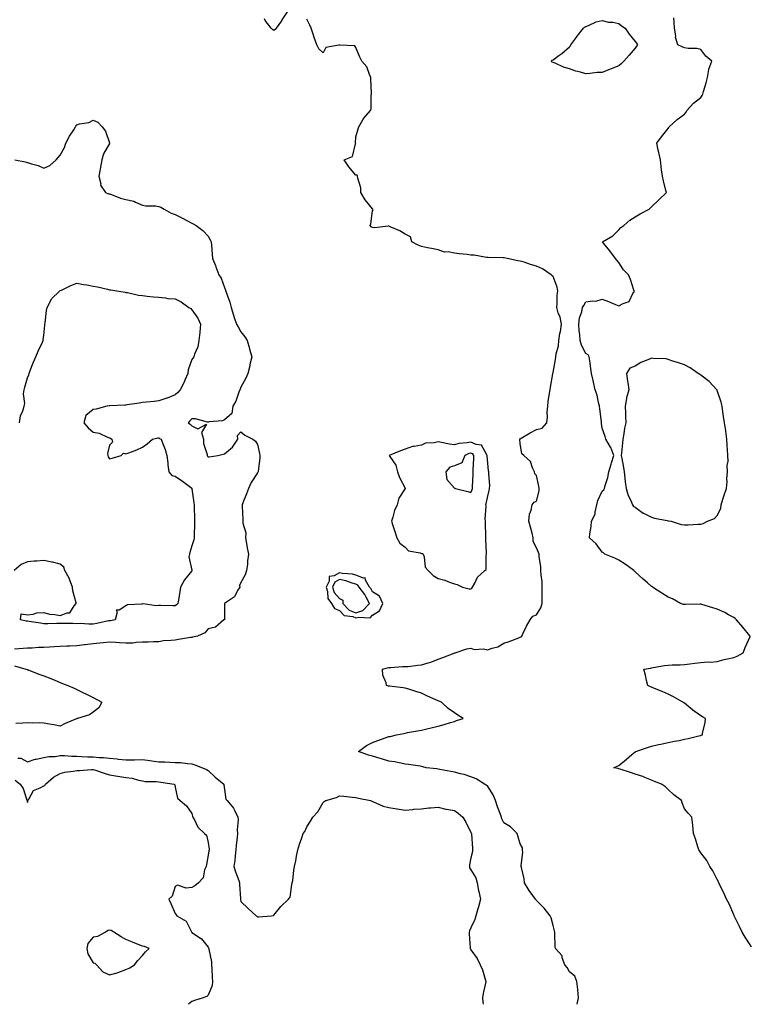
# Model space of a CAD drawing. Units: inches. Extents: x 913043 to 915683, y 7279418 to 7282058.
# Drawn here: x 914753 to 915199, y 7279418 to 7280017 of the extents above; entities that cross this region are included whole.
import ezdxf

# ---------------------------------------------------------------- set-up
doc = ezdxf.new("R2010")
doc.units = ezdxf.units.IN
doc.header["$MEASUREMENT"] = 0
doc.layers.add('Contour_91307279', color=7, linetype='Continuous', true_color=0x361b26)

msp = doc.modelspace()

# ---------------------------------------------------------------- linework, layer by layer
at = {"layer": 'Contour_91307279'}
for points in [[(914916.24, 7280021.92, 3291), (914912.97, 7280017, 3291), (914912.63, 7280016.5, 3291), (914909.51, 7280011.92, 3291), (914908.87, 7280011.1, 3291), (914908.05, 7280010.55, 3291), (914907.25, 7280011.12, 3291), (914906.34, 7280011.92, 3291), (914902.86, 7280016.73, 3291), (914902.36, 7280017.61, 3291)], [(915092.82, 7279418, 3291), (915093.62, 7279421.92, 3291), (915093.13, 7279426.84, 3291), (915093.12, 7279426.99, 3291), (915092.61, 7279431.92, 3291), (915091.23, 7279435.09, 3291), (915088.05, 7279437.81, 3291), (915086.61, 7279440.48, 3291), (915085.27, 7279441.92, 3291), (915083.68, 7279446.29, 3291), (915083.58, 7279447.45, 3291), (915079.44, 7279451.92, 3291), (915079.36, 7279453.23, 3291), (915079.17, 7279460.8, 3291), (915079.11, 7279461.92, 3291), (915078.9, 7279462.77, 3291), (915078.05, 7279465.98, 3291), (915076.8, 7279470.68, 3291), (915076.35, 7279471.92, 3291), (915072.54, 7279476.41, 3291), (915068.05, 7279481.24, 3291), (915067.71, 7279481.58, 3291), (915067.39, 7279481.92, 3291), (915065.69, 7279484.28, 3291), (915063.43, 7279487.29, 3291), (915060.75, 7279491.92, 3291), (915060.49, 7279494.36, 3291), (915058.82, 7279501.15, 3291), (915058.72, 7279501.92, 3291), (915058.69, 7279502.55, 3291), (915059.58, 7279510.4, 3291), (915059.52, 7279511.92, 3291), (915059.43, 7279513.3, 3291), (915058.05, 7279515.73, 3291), (915056.65, 7279520.52, 3291), (915056.27, 7279521.92, 3291), (915052.13, 7279526, 3291), (915048.05, 7279528.39, 3291), (915046.92, 7279530.79, 3291), (915046.62, 7279531.92, 3291), (915045.84, 7279534.13, 3291), (915044.3, 7279538.17, 3291), (915043.07, 7279541.92, 3291), (915041.61, 7279545.48, 3291), (915038.05, 7279550.94, 3291), (915037.41, 7279551.29, 3291), (915036.37, 7279551.92, 3291), (915031.25, 7279555.12, 3291), (915028.05, 7279556.5, 3291), (915023.93, 7279557.8, 3291), (915021.77, 7279558.2, 3291), (915018.05, 7279559.17, 3291), (915015.77, 7279559.64, 3291), (915009.02, 7279560.95, 3291), (915008.05, 7279561.15, 3291), (915007.35, 7279561.22, 3291), (915000.81, 7279561.92, 3291), (914998.69, 7279562.56, 3291), (914998.05, 7279562.73, 3291), (914997.11, 7279562.86, 3291), (914990.07, 7279563.94, 3291), (914988.05, 7279564.2, 3291), (914985.32, 7279564.64, 3291), (914981.57, 7279565.45, 3291), (914978.05, 7279565.95, 3291), (914973.55, 7279567.43, 3291), (914972.21, 7279567.76, 3291), (914968.05, 7279568.96, 3291), (914965.76, 7279569.63, 3291), (914959.53, 7279571.92, 3291), (914964.46, 7279575.5, 3291), (914968.05, 7279577.33, 3291), (914971.36, 7279578.61, 3291), (914976.47, 7279580.34, 3291), (914978.05, 7279580.91, 3291), (914978.9, 7279581.06, 3291), (914982.7, 7279581.92, 3291), (914987.14, 7279582.83, 3291), (914988.05, 7279583.01, 3291), (914989.43, 7279583.3, 3291), (914995.6, 7279584.37, 3291), (914998.05, 7279584.9, 3291), (915001.97, 7279585.84, 3291), (915003.77, 7279586.2, 3291), (915008.05, 7279587.32, 3291), (915011.7, 7279588.27, 3291), (915015.61, 7279589.48, 3291), (915018.05, 7279590.16, 3291), (915019.36, 7279590.61, 3291), (915023.41, 7279591.92, 3291), (915020.11, 7279593.98, 3291), (915018.05, 7279595.31, 3291), (915014.23, 7279598.1, 3291), (915010.09, 7279601.92, 3291), (915008.57, 7279602.44, 3291), (915008.05, 7279602.64, 3291), (915006.68, 7279603.29, 3291), (915001.69, 7279605.55, 3291), (914998.05, 7279607.4, 3291), (914994.54, 7279608.41, 3291), (914990.17, 7279609.79, 3291), (914988.05, 7279610.44, 3291), (914986.77, 7279610.64, 3291), (914978.45, 7279611.52, 3291), (914978.05, 7279611.58, 3291), (914977.78, 7279611.65, 3291), (914976.64, 7279611.92, 3291), (914976.43, 7279613.54, 3291), (914974.39, 7279618.26, 3291), (914974.15, 7279621.92, 3291), (914977.24, 7279622.73, 3291), (914978.05, 7279622.94, 3291), (914979.06, 7279622.94, 3291), (914986.48, 7279623.48, 3291), (914988.05, 7279623.48, 3291), (914989.76, 7279623.63, 3291), (914995.63, 7279624.33, 3291), (914998.05, 7279624.53, 3291), (915001.94, 7279625.81, 3291), (915003.71, 7279626.26, 3291), (915008.05, 7279628.03, 3291), (915011.01, 7279628.96, 3291), (915017.9, 7279631.77, 3291), (915018.05, 7279631.83, 3291), (915018.12, 7279631.85, 3291), (915018.37, 7279631.92, 3291), (915025.57, 7279634.39, 3291), (915028.05, 7279634.76, 3291), (915029.95, 7279633.82, 3291), (915035.72, 7279634.24, 3291), (915038.05, 7279633.73, 3291), (915040.92, 7279634.79, 3291), (915044.41, 7279635.56, 3291), (915048.05, 7279637.73, 3291), (915051.29, 7279638.68, 3291), (915057.15, 7279641.01, 3291), (915058.05, 7279641.32, 3291), (915058.43, 7279641.54, 3291), (915058.99, 7279641.92, 3291), (915059.93, 7279643.8, 3291), (915061.87, 7279648.1, 3291), (915064.19, 7279651.92, 3291), (915065.74, 7279654.23, 3291), (915068.05, 7279654.94, 3291), (915070.64, 7279659.33, 3291), (915071.46, 7279661.92, 3291), (915071.42, 7279665.29, 3291), (915071.44, 7279668.53, 3291), (915071.4, 7279671.92, 3291), (915071.32, 7279675.19, 3291), (915070.77, 7279679.21, 3291), (915070.69, 7279681.92, 3291), (915070.62, 7279684.49, 3291), (915069.67, 7279690.3, 3291), (915069.62, 7279691.92, 3291), (915069.15, 7279693.01, 3291), (915068.05, 7279695.79, 3291), (915065.84, 7279699.71, 3291), (915066.04, 7279701.92, 3291), (915065.28, 7279704.69, 3291), (915064.41, 7279708.28, 3291), (915063.31, 7279711.92, 3291), (915063.61, 7279716.35, 3291), (915064.79, 7279718.66, 3291), (915065.32, 7279721.92, 3291), (915066.46, 7279723.5, 3291), (915068.05, 7279724.18, 3291), (915069.61, 7279730.36, 3291), (915069.65, 7279731.92, 3291), (915069.46, 7279733.33, 3291), (915068.05, 7279739.69, 3291), (915066.89, 7279740.76, 3291), (915066.82, 7279741.92, 3291), (915065.57, 7279744.4, 3291), (915064.35, 7279748.22, 3291), (915060.2, 7279751.92, 3291), (915059.09, 7279752.96, 3291), (915058.05, 7279759.18, 3291), (915057.76, 7279761.64, 3291), (915057.59, 7279761.92, 3291), (915057.87, 7279762.1, 3291), (915058.05, 7279762.13, 3291), (915058.54, 7279762.42, 3291), (915064.15, 7279765.82, 3291), (915068.05, 7279767.76, 3291), (915071.34, 7279768.63, 3291), (915074.2, 7279771.92, 3291), (915074.64, 7279775.33, 3291), (915074.46, 7279778.33, 3291), (915074.79, 7279781.92, 3291), (915075.13, 7279784.84, 3291), (915075.97, 7279789.84, 3291), (915076.24, 7279791.92, 3291), (915076.44, 7279793.53, 3291), (915077.84, 7279801.71, 3291), (915077.86, 7279801.92, 3291), (915077.92, 7279802.05, 3291), (915078.05, 7279802.42, 3291), (915079.61, 7279810.37, 3291), (915079.77, 7279811.92, 3291), (915080.04, 7279813.91, 3291), (915081.28, 7279818.69, 3291), (915081.61, 7279821.92, 3291), (915082.25, 7279826.13, 3291), (915082.55, 7279827.42, 3291), (915083.13, 7279831.92, 3291), (915082.31, 7279836.19, 3291), (915081.17, 7279838.8, 3291), (915080.26, 7279841.92, 3291), (915080.57, 7279844.45, 3291), (915080.49, 7279849.48, 3291), (915080.9, 7279851.92, 3291), (915080.59, 7279854.46, 3291), (915078.05, 7279860.83, 3291), (915077.49, 7279861.36, 3291), (915076.94, 7279861.92, 3291), (915071.58, 7279865.45, 3291), (915068.05, 7279867.13, 3291), (915064.25, 7279868.12, 3291), (915060.45, 7279869.52, 3291), (915058.05, 7279870.26, 3291), (915056.62, 7279870.49, 3291), (915050.04, 7279871.92, 3291), (915048.31, 7279872.18, 3291), (915048.05, 7279872.27, 3291), (915047.67, 7279872.3, 3291), (915038.53, 7279872.4, 3291), (915038.05, 7279872.44, 3291), (915037.5, 7279872.48, 3291), (915030, 7279873.86, 3291), (915028.05, 7279873.96, 3291), (915025.72, 7279874.24, 3291), (915020.82, 7279874.69, 3291), (915018.05, 7279875.05, 3291), (915014.13, 7279875.84, 3291), (915011.89, 7279875.76, 3291), (915008.05, 7279877.13, 3291), (915004.13, 7279878, 3291), (915001.59, 7279878.38, 3291), (914998.05, 7279879.08, 3291), (914995.99, 7279879.86, 3291), (914992.1, 7279881.92, 3291), (914991.16, 7279885.03, 3291), (914988.05, 7279886.71, 3291), (914984.71, 7279888.59, 3291), (914978.85, 7279891.12, 3291), (914978.05, 7279891.5, 3291), (914977.71, 7279891.58, 3291), (914969.48, 7279890.48, 3291), (914968.05, 7279890.67, 3291), (914967.25, 7279891.12, 3291), (914966.7, 7279891.92, 3291), (914967.09, 7279892.89, 3291), (914968.05, 7279900.81, 3291), (914968.48, 7279901.48, 3291), (914968.34, 7279901.92, 3291), (914968.15, 7279902.02, 3291), (914968.05, 7279902.04, 3291), (914963.64, 7279907.51, 3291), (914961.06, 7279911.92, 3291), (914960.93, 7279914.8, 3291), (914959.17, 7279920.8, 3291), (914959.09, 7279921.92, 3291), (914958.74, 7279922.61, 3291), (914958.05, 7279922.64, 3291), (914953.65, 7279927.52, 3291), (914950.92, 7279931.92, 3291), (914956.04, 7279933.93, 3291), (914957.73, 7279941.6, 3291), (914957.9, 7279941.92, 3291), (914957.87, 7279942.11, 3291), (914958.05, 7279945.83, 3291), (914959.32, 7279950.65, 3291), (914959.72, 7279951.92, 3291), (914962.29, 7279956.16, 3291), (914962.82, 7279957.14, 3291), (914966.85, 7279961.92, 3291), (914967.35, 7279962.61, 3291), (914967.28, 7279971.16, 3291), (914967.51, 7279971.92, 3291), (914967.5, 7279972.47, 3291), (914967.11, 7279980.97, 3291), (914967.1, 7279981.92, 3291), (914966.21, 7279983.77, 3291), (914964.58, 7279988.45, 3291), (914961.7, 7279991.92, 3291), (914960.45, 7279994.32, 3291), (914958.05, 7280000.19, 3291), (914957.3, 7280001.17, 3291), (914948.33, 7280001.64, 3291), (914948.05, 7280001.74, 3291), (914947.72, 7280001.59, 3291), (914939.78, 7280000.19, 3291), (914938.05, 7279997.05, 3291), (914935.55, 7279999.41, 3291), (914934.27, 7280001.92, 3291), (914932.54, 7280006.41, 3291), (914932.17, 7280007.8, 3291), (914930.83, 7280011.92, 3291), (914929.9, 7280013.78, 3291), (914928.05, 7280017.55, 3291)], [(915198.93, 7279452.81, 3290), (915198.05, 7279454.21, 3290), (915195.07, 7279458.94, 3290), (915193.25, 7279461.92, 3290), (915191.56, 7279465.43, 3290), (915188.53, 7279471.44, 3290), (915188.29, 7279471.92, 3290), (915188.23, 7279472.1, 3290), (915188.05, 7279472.52, 3290), (915185.17, 7279479.04, 3290), (915183.69, 7279481.92, 3290), (915181.99, 7279485.87, 3290), (915179.81, 7279490.15, 3290), (915178.97, 7279491.92, 3290), (915178.71, 7279492.57, 3290), (915178.05, 7279493.94, 3290), (915175.42, 7279499.29, 3290), (915173.5, 7279501.92, 3290), (915171.59, 7279505.46, 3290), (915168.05, 7279510.25, 3290), (915167.42, 7279511.29, 3290), (915166.84, 7279511.92, 3290), (915166.24, 7279513.73, 3290), (915164.75, 7279518.63, 3290), (915163.52, 7279521.92, 3290), (915163.05, 7279526.92, 3290), (915162.6, 7279531.92, 3290), (915160.37, 7279534.24, 3290), (915158.05, 7279536.92, 3290), (915156.67, 7279540.54, 3290), (915156.17, 7279541.92, 3290), (915151.6, 7279545.47, 3290), (915148.05, 7279548.66, 3290), (915146.53, 7279550.4, 3290), (915144.1, 7279551.92, 3290), (915139.75, 7279553.63, 3290), (915138.05, 7279554.39, 3290), (915133.88, 7279556.09, 3290), (915132.77, 7279556.64, 3290), (915128.05, 7279558.11, 3290), (915125.13, 7279559, 3290), (915118.91, 7279561.05, 3290), (915118.05, 7279561.33, 3290), (915117.59, 7279561.46, 3290), (915115.13, 7279561.92, 3290), (915117.12, 7279562.85, 3290), (915118.05, 7279563.35, 3290), (915122.77, 7279567.2, 3290), (915126.05, 7279569.92, 3290), (915128.05, 7279571.57, 3290), (915128.27, 7279571.71, 3290), (915128.54, 7279571.92, 3290), (915135.61, 7279574.36, 3290), (915138.05, 7279575.16, 3290), (915142.16, 7279576.03, 3290), (915143.64, 7279576.33, 3290), (915148.05, 7279577.3, 3290), (915151.93, 7279578.03, 3290), (915154.76, 7279578.63, 3290), (915158.05, 7279579.28, 3290), (915160.22, 7279579.75, 3290), (915167.69, 7279581.57, 3290), (915168.05, 7279581.65, 3290), (915168.29, 7279581.68, 3290), (915169.05, 7279581.92, 3290), (915169.13, 7279583, 3290), (915170.61, 7279589.35, 3290), (915170.8, 7279591.92, 3290), (915169.06, 7279592.93, 3290), (915168.05, 7279593.59, 3290), (915163.16, 7279597.03, 3290), (915161.9, 7279598.07, 3290), (915158.05, 7279601.2, 3290), (915157.64, 7279601.51, 3290), (915157.14, 7279601.92, 3290), (915151.32, 7279605.19, 3290), (915148.05, 7279606.76, 3290), (915144.49, 7279608.36, 3290), (915139.77, 7279610.2, 3290), (915138.05, 7279610.91, 3290), (915137.37, 7279611.24, 3290), (915135.7, 7279611.92, 3290), (915134.92, 7279615.05, 3290), (915134.38, 7279618.26, 3290), (915133.27, 7279621.92, 3290), (915137.33, 7279622.64, 3290), (915138.05, 7279622.77, 3290), (915139.03, 7279622.9, 3290), (915145.86, 7279624.11, 3290), (915148.05, 7279624.36, 3290), (915150.63, 7279624.5, 3290), (915155.35, 7279624.62, 3290), (915158.05, 7279624.77, 3290), (915161.25, 7279625.12, 3290), (915164.32, 7279625.65, 3290), (915168.05, 7279626, 3290), (915172.43, 7279626.3, 3290), (915173.73, 7279626.25, 3290), (915178.05, 7279626.61, 3290), (915182.24, 7279627.72, 3290), (915184.29, 7279628.16, 3290), (915188.05, 7279629.09, 3290), (915190.13, 7279629.84, 3290), (915193.89, 7279631.92, 3290), (915194.91, 7279635.06, 3290), (915197.96, 7279641.83, 3290), (915197.99, 7279641.92, 3290), (915197.78, 7279642.19, 3290), (915193.62, 7279647.5, 3290), (915189.76, 7279651.92, 3290), (915188.89, 7279652.76, 3290), (915188.05, 7279653.29, 3290), (915184.91, 7279655.06, 3290), (915182.63, 7279656.5, 3290), (915178.05, 7279658.41, 3290), (915175.32, 7279659.2, 3290), (915168.64, 7279661.32, 3290), (915168.05, 7279661.51, 3290), (915167.69, 7279661.56, 3290), (915158.77, 7279661.2, 3290), (915158.05, 7279661.28, 3290), (915157.47, 7279661.34, 3290), (915155.6, 7279661.92, 3290), (915150.8, 7279664.67, 3290), (915148.05, 7279665.85, 3290), (915144.29, 7279668.16, 3290), (915138.67, 7279671.92, 3290), (915138.3, 7279672.17, 3290), (915138.05, 7279672.28, 3290), (915135.55, 7279674.42, 3290), (915132.84, 7279676.71, 3290), (915128.05, 7279681.09, 3290), (915127.67, 7279681.54, 3290), (915127.23, 7279681.92, 3290), (915121.93, 7279685.81, 3290), (915118.05, 7279688.23, 3290), (915115.65, 7279689.53, 3290), (915109.67, 7279691.92, 3290), (915108.77, 7279692.64, 3290), (915108.05, 7279693.17, 3290), (915104.3, 7279698.17, 3290), (915100.21, 7279701.92, 3290), (915100.36, 7279704.23, 3290), (915101.21, 7279708.77, 3290), (915101.37, 7279711.92, 3290), (915103.62, 7279716.35, 3290), (915103.6, 7279717.47, 3290), (915104.69, 7279721.92, 3290), (915105.31, 7279724.66, 3290), (915108.05, 7279730.3, 3290), (915108.9, 7279731.07, 3290), (915109.35, 7279731.92, 3290), (915109.81, 7279733.69, 3290), (915111.31, 7279738.67, 3290), (915112.06, 7279741.92, 3290), (915113.34, 7279746.63, 3290), (915113.67, 7279747.55, 3290), (915115.04, 7279751.92, 3290), (915113.17, 7279756.8, 3290), (915113.12, 7279756.99, 3290), (915110.15, 7279761.92, 3290), (915109.71, 7279763.58, 3290), (915108.05, 7279768.49, 3290), (915107.53, 7279771.4, 3290), (915107.55, 7279771.92, 3290), (915107.49, 7279772.49, 3290), (915106.54, 7279780.41, 3290), (915106.36, 7279781.92, 3290), (915105.7, 7279784.27, 3290), (915104.86, 7279788.73, 3290), (915103.67, 7279791.92, 3290), (915102.71, 7279796.58, 3290), (915102.46, 7279797.51, 3290), (915101.45, 7279801.92, 3290), (915101.03, 7279804.9, 3290), (915100.45, 7279809.53, 3290), (915100.12, 7279811.92, 3290), (915099.35, 7279813.23, 3290), (915098.05, 7279814.07, 3290), (915095.31, 7279819.18, 3290), (915094.61, 7279821.92, 3290), (915094.42, 7279825.55, 3290), (915093.89, 7279827.76, 3290), (915093.74, 7279831.92, 3290), (915094.21, 7279835.76, 3290), (915095.5, 7279839.37, 3290), (915095.98, 7279841.92, 3290), (915096.78, 7279843.19, 3290), (915098.05, 7279845.52, 3290), (915102.28, 7279846.16, 3290), (915104.13, 7279845.84, 3290), (915108.05, 7279847.11, 3290), (915111.74, 7279845.61, 3290), (915116.08, 7279843.89, 3290), (915118.05, 7279843.1, 3290), (915120.67, 7279844.54, 3290), (915124.39, 7279845.58, 3290), (915126.65, 7279850.51, 3290), (915127.6, 7279851.92, 3290), (915127.32, 7279852.65, 3290), (915125.2, 7279859.07, 3290), (915123.91, 7279861.92, 3290), (915120.97, 7279864.84, 3290), (915118.05, 7279869.42, 3290), (915116.93, 7279870.8, 3290), (915115.97, 7279871.92, 3290), (915112.71, 7279876.58, 3290), (915108.84, 7279881.13, 3290), (915108.18, 7279881.92, 3290), (915114.41, 7279885.56, 3290), (915118.05, 7279889.22, 3290), (915119.35, 7279890.62, 3290), (915121.18, 7279891.92, 3290), (915124.87, 7279895.1, 3290), (915128.05, 7279897.13, 3290), (915131.01, 7279898.96, 3290), (915136.6, 7279901.92, 3290), (915137.31, 7279902.66, 3290), (915138.05, 7279903.33, 3290), (915142.41, 7279907.56, 3290), (915147.03, 7279911.92, 3290), (915146.72, 7279913.26, 3290), (915145.23, 7279919.1, 3290), (915144.62, 7279921.92, 3290), (915144.15, 7279925.82, 3290), (915143.85, 7279927.72, 3290), (915143.38, 7279931.92, 3290), (915142.37, 7279936.24, 3290), (915142.11, 7279937.86, 3290), (915141.24, 7279941.92, 3290), (915144.09, 7279945.88, 3290), (915148.05, 7279950.89, 3290), (915148.46, 7279951.51, 3290), (915148.7, 7279951.92, 3290), (915153.58, 7279956.39, 3290), (915158.05, 7279959.75, 3290), (915159.03, 7279960.94, 3290), (915159.53, 7279961.92, 3290), (915163.56, 7279966.41, 3290), (915168.05, 7279969.81, 3290), (915168.85, 7279971.12, 3290), (915169.19, 7279971.92, 3290), (915169.64, 7279973.5, 3290), (915171.19, 7279978.78, 3290), (915172.03, 7279981.92, 3290), (915172.92, 7279986.79, 3290), (915172.9, 7279987.08, 3290), (915174.62, 7279991.92, 3290), (915170.99, 7279994.86, 3290), (915168.05, 7279998.95, 3290), (915165.66, 7279999.53, 3290), (915160.31, 7279999.66, 3290), (915158.05, 7280000.04, 3290), (915156.71, 7280000.58, 3290), (915154.11, 7280001.92, 3290), (915152.56, 7280006.43, 3290), (915152.72, 7280007.25, 3290), (915152.02, 7280011.92, 3290), (915151.81, 7280015.68, 3290), (915151.65, 7280018.32, 3290)], [(914750.41, 7279931.92, 3292), (914756.76, 7279930.62, 3292), (914758.05, 7279930.25, 3292), (914760.55, 7279929.42, 3292), (914764.56, 7279928.43, 3292), (914768.05, 7279926.9, 3292), (914771.59, 7279928.38, 3292), (914775.6, 7279931.92, 3292), (914776.74, 7279933.24, 3292), (914778.05, 7279934.62, 3292), (914780.53, 7279939.44, 3292), (914781.44, 7279941.92, 3292), (914783.74, 7279946.23, 3292), (914786.25, 7279950.11, 3292), (914787.36, 7279951.92, 3292), (914787.6, 7279952.37, 3292), (914788.05, 7279953.13, 3292), (914789.84, 7279953.71, 3292), (914795.38, 7279954.59, 3292), (914798.05, 7279955.97, 3292), (914800.83, 7279954.7, 3292), (914803.45, 7279951.92, 3292), (914805.49, 7279949.36, 3292), (914808.05, 7279942.15, 3292), (914808.13, 7279942.01, 3292), (914808.24, 7279941.92, 3292), (914808.1, 7279941.87, 3292), (914808.05, 7279941.83, 3292), (914804.36, 7279935.61, 3292), (914803.43, 7279931.92, 3292), (914802.57, 7279927.4, 3292), (914802.38, 7279926.25, 3292), (914801.56, 7279921.92, 3292), (914802.66, 7279917.31, 3292), (914802.55, 7279916.42, 3292), (914805.57, 7279911.92, 3292), (914807.37, 7279911.25, 3292), (914808.05, 7279911.11, 3292), (914809.2, 7279910.77, 3292), (914814.7, 7279908.57, 3292), (914818.05, 7279907.83, 3292), (914822.85, 7279906.72, 3292), (914823.84, 7279906.13, 3292), (914828.05, 7279904.32, 3292), (914830.02, 7279903.89, 3292), (914836.17, 7279903.8, 3292), (914838.05, 7279903.51, 3292), (914839.24, 7279903.11, 3292), (914841.38, 7279901.92, 3292), (914845.48, 7279899.35, 3292), (914848.05, 7279898.51, 3292), (914852.42, 7279896.3, 3292), (914855.11, 7279894.86, 3292), (914858.05, 7279893.32, 3292), (914858.98, 7279892.86, 3292), (914860.79, 7279891.92, 3292), (914864.91, 7279888.79, 3292), (914868.05, 7279885.34, 3292), (914869.36, 7279883.23, 3292), (914869.92, 7279881.92, 3292), (914870.05, 7279879.92, 3292), (914870.6, 7279874.47, 3292), (914870.76, 7279871.92, 3292), (914872.49, 7279867.49, 3292), (914872.81, 7279866.68, 3292), (914874.66, 7279861.92, 3292), (914875.98, 7279859.85, 3292), (914878.05, 7279854.19, 3292), (914878.63, 7279852.5, 3292), (914878.83, 7279851.92, 3292), (914879.17, 7279850.8, 3292), (914881.33, 7279845.2, 3292), (914882.12, 7279841.92, 3292), (914883.49, 7279837.37, 3292), (914883.96, 7279836.01, 3292), (914885.27, 7279831.92, 3292), (914886.29, 7279830.16, 3292), (914888.05, 7279827.17, 3292), (914890.31, 7279824.19, 3292), (914891.81, 7279821.92, 3292), (914893.17, 7279817.04, 3292), (914893.26, 7279816.71, 3292), (914894.61, 7279811.92, 3292), (914893.52, 7279807.39, 3292), (914893.35, 7279806.62, 3292), (914892.13, 7279801.92, 3292), (914890.92, 7279799.05, 3292), (914888.05, 7279793.49, 3292), (914887.57, 7279792.4, 3292), (914887.26, 7279791.92, 3292), (914886.68, 7279790.55, 3292), (914884.94, 7279785.03, 3292), (914883.02, 7279781.92, 3292), (914882.41, 7279777.56, 3292), (914878.05, 7279773.76, 3292), (914876.88, 7279773.09, 3292), (914868.59, 7279772.46, 3292), (914868.05, 7279772.3, 3292), (914867.69, 7279772.27, 3292), (914860.4, 7279774.26, 3292), (914858.05, 7279774.19, 3292), (914856.89, 7279773.07, 3292), (914855.89, 7279771.92, 3292), (914857.08, 7279770.95, 3292), (914858.05, 7279770.03, 3292), (914861.7, 7279768.27, 3292), (914867.1, 7279770.97, 3292), (914863.93, 7279766.03, 3292), (914865.18, 7279761.92, 3292), (914865.3, 7279759.17, 3292), (914867.42, 7279752.55, 3292), (914867.47, 7279751.92, 3292), (914867.75, 7279751.62, 3292), (914868.05, 7279751.23, 3292), (914868.74, 7279751.23, 3292), (914873.98, 7279751.92, 3292), (914877.27, 7279752.7, 3292), (914878.05, 7279752.95, 3292), (914882.94, 7279757.03, 3292), (914886.16, 7279761.92, 3292), (914885.91, 7279764.06, 3292), (914888.05, 7279766.37, 3292), (914890.45, 7279764.32, 3292), (914895.34, 7279761.92, 3292), (914896.83, 7279760.71, 3292), (914898.05, 7279758.74, 3292), (914899.33, 7279753.2, 3292), (914899.59, 7279751.92, 3292), (914899.56, 7279750.41, 3292), (914898.52, 7279742.39, 3292), (914898.51, 7279741.92, 3292), (914898.35, 7279741.62, 3292), (914898.05, 7279741.47, 3292), (914894.35, 7279735.62, 3292), (914892.54, 7279731.92, 3292), (914891.34, 7279728.63, 3292), (914889.22, 7279723.09, 3292), (914888.78, 7279721.92, 3292), (914888.81, 7279721.16, 3292), (914889.19, 7279713.06, 3292), (914889.23, 7279711.92, 3292), (914889.11, 7279710.86, 3292), (914890.98, 7279704.85, 3292), (914890.83, 7279701.92, 3292), (914891.46, 7279698.51, 3292), (914891.83, 7279695.7, 3292), (914892.62, 7279691.92, 3292), (914892.06, 7279687.91, 3292), (914891.96, 7279685.83, 3292), (914891.5, 7279681.92, 3292), (914890.53, 7279679.44, 3292), (914888.05, 7279674.77, 3292), (914887.17, 7279672.8, 3292), (914887.29, 7279671.92, 3292), (914885.95, 7279669.82, 3292), (914884.02, 7279665.95, 3292), (914878.06, 7279661.91, 3292), (914878.05, 7279661.39, 3292), (914877.96, 7279652.01, 3292), (914877.63, 7279651.92, 3292), (914872.5, 7279647.48, 3292), (914868.05, 7279646.4, 3292), (914865.99, 7279643.98, 3292), (914861.51, 7279641.92, 3292), (914858.64, 7279641.32, 3292), (914858.05, 7279641.29, 3292), (914857.3, 7279641.18, 3292), (914850.07, 7279639.91, 3292), (914848.05, 7279639.63, 3292), (914845.43, 7279639.3, 3292), (914840.89, 7279639.08, 3292), (914838.05, 7279638.66, 3292), (914834.75, 7279638.63, 3292), (914831.65, 7279638.32, 3292), (914828.05, 7279638.29, 3292), (914824.29, 7279638.15, 3292), (914822.12, 7279637.85, 3292), (914818.05, 7279637.74, 3292), (914814.03, 7279637.91, 3292), (914811.79, 7279638.19, 3292), (914808.05, 7279638.38, 3292), (914804.13, 7279638, 3292), (914802.2, 7279637.77, 3292), (914798.05, 7279637.4, 3292), (914793.2, 7279636.77, 3292), (914792.88, 7279636.74, 3292), (914788.05, 7279636.18, 3292), (914783.95, 7279636.02, 3292), (914781.99, 7279635.86, 3292), (914778.05, 7279635.68, 3292), (914774.39, 7279635.57, 3292), (914771.43, 7279635.3, 3292), (914768.05, 7279635.19, 3292), (914764.77, 7279635.2, 3292), (914760.9, 7279634.77, 3292), (914758.05, 7279634.77, 3292), (914755.38, 7279634.59, 3292), (914750.19, 7279634.07, 3292)], [(914753.23, 7279771.92, 3293), (914753.87, 7279776.1, 3293), (914755.29, 7279779.16, 3293), (914756, 7279781.92, 3293), (914756.41, 7279783.55, 3293), (914755.67, 7279789.55, 3293), (914755.99, 7279791.92, 3293), (914756.41, 7279793.56, 3293), (914758.05, 7279799.29, 3293), (914758.98, 7279800.99, 3293), (914759.02, 7279801.92, 3293), (914759.73, 7279803.6, 3293), (914761.61, 7279808.37, 3293), (914763.23, 7279811.92, 3293), (914764.53, 7279815.44, 3293), (914767.14, 7279821.01, 3293), (914767.53, 7279821.92, 3293), (914767.67, 7279822.3, 3293), (914768.05, 7279825.19, 3293), (914768.67, 7279831.3, 3293), (914768.71, 7279831.92, 3293), (914768.83, 7279832.7, 3293), (914769.74, 7279840.22, 3293), (914770, 7279841.92, 3293), (914772.33, 7279846.2, 3293), (914772.74, 7279847.23, 3293), (914777.56, 7279851.92, 3293), (914777.82, 7279852.15, 3293), (914778.05, 7279852.28, 3293), (914778.7, 7279852.57, 3293), (914784.48, 7279855.49, 3293), (914788.05, 7279856.75, 3293), (914792.16, 7279856.03, 3293), (914794.23, 7279855.74, 3293), (914798.05, 7279855.09, 3293), (914800.65, 7279854.52, 3293), (914806.89, 7279853.08, 3293), (914808.05, 7279852.82, 3293), (914808.81, 7279852.67, 3293), (914813.67, 7279851.92, 3293), (914817.47, 7279851.34, 3293), (914818.05, 7279851.22, 3293), (914818.89, 7279851.07, 3293), (914825.69, 7279849.56, 3293), (914828.05, 7279849.22, 3293), (914830.98, 7279848.99, 3293), (914834.71, 7279848.59, 3293), (914838.05, 7279848.34, 3293), (914842.01, 7279847.96, 3293), (914843.61, 7279847.48, 3293), (914848.05, 7279847.21, 3293), (914851.59, 7279845.46, 3293), (914856.33, 7279841.92, 3293), (914857.45, 7279841.31, 3293), (914858.05, 7279840.65, 3293), (914861.69, 7279835.56, 3293), (914863.38, 7279831.92, 3293), (914863.01, 7279826.96, 3293), (914862.98, 7279826.85, 3293), (914862.44, 7279821.92, 3293), (914861.86, 7279818.1, 3293), (914859.73, 7279813.61, 3293), (914859.29, 7279811.92, 3293), (914858.76, 7279811.21, 3293), (914858.05, 7279810.38, 3293), (914855.89, 7279804.08, 3293), (914855.7, 7279801.92, 3293), (914853.85, 7279797.72, 3293), (914853.4, 7279796.57, 3293), (914850.95, 7279791.92, 3293), (914849.71, 7279790.26, 3293), (914848.05, 7279788.97, 3293), (914843.13, 7279786.84, 3293), (914842.92, 7279786.79, 3293), (914838.05, 7279785.13, 3293), (914835.13, 7279784.84, 3293), (914830.53, 7279784.4, 3293), (914828.05, 7279784.15, 3293), (914826.13, 7279783.84, 3293), (914818.83, 7279782.7, 3293), (914818.05, 7279782.57, 3293), (914817.36, 7279782.61, 3293), (914808.22, 7279782.09, 3293), (914808.05, 7279782.1, 3293), (914807.87, 7279782.1, 3293), (914806.38, 7279781.92, 3293), (914799.86, 7279780.11, 3293), (914798.05, 7279779.96, 3293), (914793.69, 7279776.28, 3293), (914792.41, 7279771.92, 3293), (914795.01, 7279768.87, 3293), (914798.05, 7279766.25, 3293), (914801.75, 7279765.61, 3293), (914806.82, 7279763.15, 3293), (914808.05, 7279762.79, 3293), (914808.61, 7279762.48, 3293), (914809.34, 7279761.92, 3293), (914809.92, 7279760.05, 3293), (914808.05, 7279758.26, 3293), (914806.88, 7279753.08, 3293), (914807.01, 7279751.92, 3293), (914807.21, 7279751.08, 3293), (914808.05, 7279749.92, 3293), (914809.7, 7279750.27, 3293), (914815.13, 7279751.92, 3293), (914816.56, 7279753.41, 3293), (914818.05, 7279752.88, 3293), (914819.71, 7279753.59, 3293), (914824.61, 7279755.36, 3293), (914828.05, 7279757.13, 3293), (914830.86, 7279759.11, 3293), (914834.18, 7279761.92, 3293), (914837.36, 7279762.61, 3293), (914838.05, 7279762.65, 3293), (914838.53, 7279762.4, 3293), (914839.51, 7279761.92, 3293), (914840.27, 7279759.69, 3293), (914841.82, 7279755.69, 3293), (914842.98, 7279751.92, 3293), (914843.55, 7279747.42, 3293), (914843.61, 7279746.36, 3293), (914844.11, 7279741.92, 3293), (914845.99, 7279739.86, 3293), (914848.05, 7279739.4, 3293), (914852.4, 7279736.27, 3293), (914857.27, 7279732.7, 3293), (914858.05, 7279732.13, 3293), (914858.15, 7279732.02, 3293), (914858.19, 7279731.92, 3293), (914858.21, 7279731.76, 3293), (914859.32, 7279723.19, 3293), (914859.47, 7279721.92, 3293), (914859.52, 7279720.45, 3293), (914859.67, 7279713.54, 3293), (914859.74, 7279711.92, 3293), (914859.74, 7279710.23, 3293), (914859.59, 7279703.46, 3293), (914859.59, 7279701.92, 3293), (914859.41, 7279700.56, 3293), (914858.05, 7279696.94, 3293), (914856.95, 7279693.01, 3293), (914856.73, 7279691.92, 3293), (914856.33, 7279690.2, 3293), (914858.05, 7279682.15, 3293), (914858.09, 7279681.97, 3293), (914858.11, 7279681.92, 3293), (914858.1, 7279681.87, 3293), (914858.05, 7279681.78, 3293), (914853.76, 7279676.21, 3293), (914851.31, 7279671.92, 3293), (914850.74, 7279669.23, 3293), (914850.09, 7279663.96, 3293), (914849.71, 7279661.92, 3293), (914848.83, 7279661.14, 3293), (914848.05, 7279660.52, 3293), (914846.62, 7279660.49, 3293), (914839.3, 7279660.67, 3293), (914838.05, 7279660.64, 3293), (914836.67, 7279660.53, 3293), (914828.27, 7279661.7, 3293), (914828.05, 7279661.67, 3293), (914827.68, 7279661.55, 3293), (914818.94, 7279661.03, 3293), (914818.05, 7279660.42, 3293), (914813.88, 7279657.75, 3293), (914812.14, 7279657.83, 3293), (914812.72, 7279656.6, 3293), (914811.42, 7279651.92, 3293), (914808.59, 7279651.37, 3293), (914808.05, 7279651.37, 3293), (914807.39, 7279651.26, 3293), (914800.21, 7279649.75, 3293), (914798.05, 7279649.42, 3293), (914795.42, 7279649.29, 3293), (914790.22, 7279649.75, 3293), (914788.05, 7279649.62, 3293), (914785.76, 7279649.63, 3293), (914780.26, 7279649.71, 3293), (914778.05, 7279649.73, 3293), (914775.87, 7279649.74, 3293), (914770.39, 7279649.59, 3293), (914768.05, 7279649.6, 3293), (914765.99, 7279649.86, 3293), (914759.05, 7279650.92, 3293), (914758.05, 7279651.05, 3293), (914757.25, 7279651.12, 3293), (914753.87, 7279651.92, 3293), (914754.29, 7279655.69, 3293), (914758.05, 7279655.08, 3293), (914761.52, 7279655.39, 3293), (914763.73, 7279656.24, 3293), (914768.05, 7279656.43, 3293), (914771.47, 7279655.34, 3293), (914774.77, 7279655.19, 3293), (914778.05, 7279654.51, 3293), (914782.29, 7279656.16, 3293), (914783.77, 7279656.2, 3293), (914786.57, 7279660.45, 3293), (914787.79, 7279661.92, 3293), (914787.76, 7279662.21, 3293), (914785.66, 7279669.54, 3293), (914785.47, 7279671.92, 3293), (914783.86, 7279676.11, 3293), (914783.54, 7279677.41, 3293), (914780.82, 7279681.92, 3293), (914780.13, 7279684, 3293), (914778.05, 7279685.83, 3293), (914773.23, 7279687.1, 3293), (914772.85, 7279687.12, 3293), (914768.05, 7279688, 3293), (914763.82, 7279687.68, 3293), (914762.23, 7279687.73, 3293), (914758.05, 7279687.35, 3293), (914754.28, 7279685.69, 3293), (914749.99, 7279681.92, 3293)], [(914750.13, 7279624, 3292), (914757.06, 7279621.92, 3292), (914757.82, 7279621.69, 3292), (914758.05, 7279621.62, 3292), (914758.52, 7279621.45, 3292), (914765.05, 7279618.92, 3292), (914768.05, 7279617.93, 3292), (914772.3, 7279616.18, 3292), (914774.76, 7279615.2, 3292), (914778.05, 7279613.87, 3292), (914779.42, 7279613.3, 3292), (914782.71, 7279611.92, 3292), (914786.44, 7279610.32, 3292), (914788.05, 7279609.59, 3292), (914792.67, 7279607.3, 3292), (914793.18, 7279607.05, 3292), (914798.05, 7279604.61, 3292), (914803.39, 7279601.92, 3292), (914801.47, 7279598.5, 3292), (914798.05, 7279595.86, 3292), (914795.83, 7279594.14, 3292), (914788.54, 7279591.92, 3292), (914788.11, 7279591.86, 3292), (914788.05, 7279591.84, 3292), (914787.91, 7279591.78, 3292), (914781.1, 7279588.86, 3292), (914778.05, 7279587.28, 3292), (914774.11, 7279587.98, 3292), (914771.56, 7279588.41, 3292), (914768.05, 7279589.03, 3292), (914765.33, 7279589.21, 3292), (914760.9, 7279589.07, 3292), (914758.05, 7279589.21, 3292), (914755.21, 7279589.09, 3292), (914751, 7279588.97, 3292)], [(914752.14, 7279567.83, 3292), (914753.97, 7279567.85, 3292), (914758.05, 7279565.57, 3292), (914762.83, 7279567.14, 3292), (914763.31, 7279567.18, 3292), (914768.05, 7279568.24, 3292), (914771.14, 7279568.83, 3292), (914775.02, 7279568.89, 3292), (914778.05, 7279569.32, 3292), (914780.65, 7279569.32, 3292), (914785.07, 7279568.93, 3292), (914788.05, 7279568.93, 3292), (914791.08, 7279568.88, 3292), (914794.74, 7279568.61, 3292), (914798.05, 7279568.57, 3292), (914801.76, 7279568.21, 3292), (914804.3, 7279568.18, 3292), (914808.05, 7279567.74, 3292), (914812.68, 7279567.29, 3292), (914813.4, 7279567.27, 3292), (914818.05, 7279566.73, 3292), (914822.97, 7279566.83, 3292), (914823.13, 7279566.84, 3292), (914828.05, 7279566.95, 3292), (914832.57, 7279566.44, 3292), (914833.8, 7279566.18, 3292), (914838.05, 7279565.6, 3292), (914841.6, 7279565.47, 3292), (914844.64, 7279565.34, 3292), (914848.05, 7279565.21, 3292), (914851.26, 7279565.12, 3292), (914855.51, 7279564.47, 3292), (914858.05, 7279564.38, 3292), (914859.88, 7279563.75, 3292), (914864.54, 7279561.92, 3292), (914867.01, 7279560.88, 3292), (914868.05, 7279560.28, 3292), (914872.43, 7279556.3, 3292), (914877.56, 7279551.92, 3292), (914877.65, 7279551.52, 3292), (914878.05, 7279548.74, 3292), (914878.9, 7279542.78, 3292), (914879.67, 7279541.92, 3292), (914883.55, 7279537.42, 3292), (914884.23, 7279535.74, 3292), (914886.22, 7279531.92, 3292), (914886.43, 7279530.3, 3292), (914885.7, 7279524.27, 3292), (914885.89, 7279521.92, 3292), (914885.7, 7279519.58, 3292), (914885.17, 7279514.8, 3292), (914884.95, 7279511.92, 3292), (914884.42, 7279508.3, 3292), (914884.37, 7279505.6, 3292), (914883.67, 7279501.92, 3292), (914884.67, 7279498.54, 3292), (914886.71, 7279493.26, 3292), (914887.17, 7279491.92, 3292), (914887.22, 7279491.1, 3292), (914887.79, 7279482.17, 3292), (914887.81, 7279481.92, 3292), (914887.84, 7279481.71, 3292), (914888.05, 7279480.64, 3292), (914892.52, 7279476.39, 3292), (914897.24, 7279471.92, 3292), (914897.66, 7279471.54, 3292), (914898.05, 7279471.29, 3292), (914898.72, 7279471.25, 3292), (914906.62, 7279471.92, 3292), (914907.89, 7279472.08, 3292), (914908.05, 7279472.19, 3292), (914912.36, 7279477.6, 3292), (914917.07, 7279481.92, 3292), (914917.47, 7279482.5, 3292), (914918.05, 7279483.13, 3292), (914919.11, 7279490.86, 3292), (914919.29, 7279491.92, 3292), (914919.53, 7279493.4, 3292), (914920.32, 7279499.65, 3292), (914920.73, 7279501.92, 3292), (914921.36, 7279505.23, 3292), (914921.92, 7279508.05, 3292), (914922.65, 7279511.92, 3292), (914923.92, 7279516.05, 3292), (914924.84, 7279518.72, 3292), (914925.89, 7279521.92, 3292), (914926.9, 7279523.07, 3292), (914928.05, 7279525.91, 3292), (914930.47, 7279529.51, 3292), (914931.72, 7279531.92, 3292), (914934.77, 7279535.2, 3292), (914938.05, 7279540.8, 3292), (914938.64, 7279541.33, 3292), (914939.66, 7279541.92, 3292), (914946.12, 7279543.85, 3292), (914948.05, 7279544.82, 3292), (914950.74, 7279544.61, 3292), (914955.96, 7279544.01, 3292), (914958.05, 7279543.83, 3292), (914959.58, 7279543.45, 3292), (914966.89, 7279541.92, 3292), (914967.75, 7279541.63, 3292), (914968.05, 7279541.46, 3292), (914968.74, 7279541.23, 3292), (914974.61, 7279538.48, 3292), (914978.05, 7279537.71, 3292), (914982.98, 7279537, 3292), (914983.11, 7279536.99, 3292), (914988.05, 7279536.14, 3292), (914992.7, 7279536.57, 3292), (914993.3, 7279536.67, 3292), (914998.05, 7279537.05, 3292), (915002.5, 7279537.48, 3292), (915003.74, 7279537.61, 3292), (915008.05, 7279538.02, 3292), (915012.85, 7279536.71, 3292), (915013.26, 7279536.71, 3292), (915018.05, 7279535.87, 3292), (915020.38, 7279534.25, 3292), (915023.14, 7279531.92, 3292), (915024.87, 7279528.74, 3292), (915028.05, 7279522.55, 3292), (915028.26, 7279522.13, 3292), (915028.33, 7279521.92, 3292), (915028.31, 7279521.66, 3292), (915028.97, 7279512.85, 3292), (915028.93, 7279511.92, 3292), (915028.96, 7279511.01, 3292), (915028.05, 7279507.04, 3292), (915027.18, 7279502.8, 3292), (915027.12, 7279501.92, 3292), (915027.24, 7279501.12, 3292), (915028.05, 7279499.92, 3292), (915031.05, 7279494.92, 3292), (915031.94, 7279491.92, 3292), (915032.74, 7279487.22, 3292), (915032.79, 7279486.66, 3292), (915033.82, 7279481.92, 3292), (915032.59, 7279477.39, 3292), (915032.22, 7279476.09, 3292), (915031.08, 7279471.92, 3292), (915030.44, 7279469.53, 3292), (915028.05, 7279464.58, 3292), (915027.17, 7279462.81, 3292), (915026.91, 7279461.92, 3292), (915026.99, 7279460.87, 3292), (915027.59, 7279452.39, 3292), (915027.62, 7279451.92, 3292), (915027.79, 7279451.66, 3292), (915028.05, 7279451.08, 3292), (915031.9, 7279445.78, 3292), (915033.74, 7279441.92, 3292), (915035.05, 7279438.92, 3292), (915036.69, 7279433.28, 3292), (915037.18, 7279431.92, 3292), (915036.96, 7279430.84, 3292), (915035.48, 7279424.49, 3292), (915035.01, 7279421.92, 3292), (915035.36, 7279419.23, 3292), (915035.53, 7279418, 3292)], [(914750.54, 7279554.41, 3293), (914753.72, 7279551.92, 3293), (914755.44, 7279549.31, 3293), (914757.66, 7279542.31, 3293), (914757.83, 7279541.92, 3293), (914757.86, 7279541.73, 3293), (914758.05, 7279540.77, 3293), (914758.29, 7279541.69, 3293), (914758.33, 7279541.92, 3293), (914759, 7279542.87, 3293), (914761.81, 7279548.16, 3293), (914765.76, 7279549.63, 3293), (914768.05, 7279550.97, 3293), (914768.74, 7279551.24, 3293), (914769.06, 7279551.92, 3293), (914773.84, 7279556.14, 3293), (914778.05, 7279558.52, 3293), (914780.8, 7279559.17, 3293), (914785.95, 7279559.81, 3293), (914788.05, 7279560.23, 3293), (914789.68, 7279560.3, 3293), (914796.99, 7279560.87, 3293), (914798.05, 7279560.9, 3293), (914799.53, 7279560.44, 3293), (914804.86, 7279558.73, 3293), (914808.05, 7279557.71, 3293), (914812.98, 7279556.85, 3293), (914813.13, 7279556.84, 3293), (914818.05, 7279556.09, 3293), (914821.73, 7279555.6, 3293), (914825.62, 7279554.35, 3293), (914828.05, 7279553.89, 3293), (914829.76, 7279553.64, 3293), (914836.44, 7279553.53, 3293), (914838.05, 7279553.34, 3293), (914839.34, 7279553.21, 3293), (914847.48, 7279551.92, 3293), (914847.71, 7279551.58, 3293), (914848.05, 7279550.05, 3293), (914849.46, 7279543.34, 3293), (914851.13, 7279541.92, 3293), (914854.95, 7279538.82, 3293), (914858.05, 7279534.17, 3293), (914858.52, 7279532.39, 3293), (914858.78, 7279531.92, 3293), (914859.8, 7279530.17, 3293), (914861.87, 7279525.74, 3293), (914865.8, 7279521.92, 3293), (914867.13, 7279521, 3293), (914868.05, 7279516.39, 3293), (914868.6, 7279512.47, 3293), (914868.62, 7279511.92, 3293), (914868.48, 7279511.48, 3293), (914868.05, 7279508.77, 3293), (914866.97, 7279503, 3293), (914866.76, 7279501.92, 3293), (914865.87, 7279499.74, 3293), (914864.94, 7279495.03, 3293), (914862.27, 7279491.92, 3293), (914859.9, 7279490.07, 3293), (914858.05, 7279489.11, 3293), (914854.76, 7279488.63, 3293), (914849.43, 7279490.54, 3293), (914848.05, 7279489.77, 3293), (914846.13, 7279483.84, 3293), (914844.09, 7279481.92, 3293), (914845.39, 7279479.26, 3293), (914848.05, 7279473.33, 3293), (914848.55, 7279472.42, 3293), (914849, 7279471.92, 3293), (914854.69, 7279468.56, 3293), (914857.94, 7279462.04, 3293), (914858.01, 7279461.92, 3293), (914858.03, 7279461.9, 3293), (914858.05, 7279461.89, 3293), (914858.17, 7279461.79, 3293), (914864.01, 7279457.88, 3293), (914868.05, 7279452.78, 3293), (914868.34, 7279452.21, 3293), (914868.51, 7279451.92, 3293), (914868.51, 7279451.46, 3293), (914870.03, 7279443.9, 3293), (914870.04, 7279441.92, 3293), (914870.23, 7279439.74, 3293), (914870.48, 7279434.35, 3293), (914870.72, 7279431.92, 3293), (914870.48, 7279429.49, 3293), (914868.05, 7279423.63, 3293), (914867.24, 7279422.73, 3293), (914865.01, 7279421.92, 3293), (914859.7, 7279420.27, 3293), (914858.05, 7279419.63, 3293), (914856.18, 7279418, 3293)]]:
    msp.add_polyline3d(points, dxfattribs=at)
for points in [[(915118.05, 7279989.02, 3290), (915113.4, 7279987.27, 3290), (915112.87, 7279987.1, 3290), (915108.05, 7279985.1, 3290), (915104.96, 7279985.01, 3290), (915100.47, 7279984.34, 3290), (915098.05, 7279984.23, 3290), (915094.79, 7279985.18, 3290), (915091.9, 7279985.77, 3290), (915088.05, 7279987.21, 3290), (915084.34, 7279988.21, 3290), (915079.3, 7279990.67, 3290), (915078.05, 7279991.14, 3290), (915077.53, 7279991.39, 3290), (915076.87, 7279991.92, 3290), (915077.48, 7279992.5, 3290), (915078.05, 7279992.81, 3290), (915081.49, 7279995.36, 3290), (915083.3, 7279996.67, 3290), (915088.05, 7280000.55, 3290), (915088.65, 7280001.32, 3290), (915088.91, 7280001.92, 3290), (915091.31, 7280005.18, 3290), (915092.78, 7280007.19, 3290), (915096.53, 7280011.92, 3290), (915097.29, 7280012.68, 3290), (915098.05, 7280012.95, 3290), (915099.67, 7280013.54, 3290), (915104.22, 7280015.76, 3290), (915108.05, 7280016.73, 3290), (915111.85, 7280015.72, 3290), (915114.38, 7280015.59, 3290), (915118.05, 7280014.91, 3290), (915119.62, 7280013.49, 3290), (915121.91, 7280011.92, 3290), (915124.4, 7280008.28, 3290), (915128.05, 7280003.88, 3290), (915128.9, 7280002.77, 3290), (915129.51, 7280001.92, 3290), (915128.94, 7280001.03, 3290), (915128.05, 7279999.86, 3290), (915124.36, 7279995.6, 3290), (915121.24, 7279991.92, 3290), (915119.61, 7279990.36, 3290)], [(915168.05, 7279710.18, 3290), (915169.37, 7279710.59, 3290), (915172.01, 7279711.92, 3290), (915176.27, 7279713.7, 3290), (915178.05, 7279715.54, 3290), (915180.26, 7279719.7, 3290), (915180.4, 7279721.92, 3290), (915181.49, 7279725.36, 3290), (915182.24, 7279727.73, 3290), (915183.58, 7279731.92, 3290), (915184.03, 7279735.94, 3290), (915183.9, 7279737.77, 3290), (915184.23, 7279741.92, 3290), (915184.13, 7279745.84, 3290), (915184.63, 7279748.5, 3290), (915184.5, 7279751.92, 3290), (915184.28, 7279755.69, 3290), (915184.1, 7279757.96, 3290), (915183.88, 7279761.92, 3290), (915183.17, 7279766.8, 3290), (915183.14, 7279767.01, 3290), (915182.42, 7279771.92, 3290), (915181.85, 7279775.72, 3290), (915181.41, 7279778.56, 3290), (915180.91, 7279781.92, 3290), (915180.45, 7279784.32, 3290), (915178.05, 7279791.46, 3290), (915177.89, 7279791.76, 3290), (915177.83, 7279791.92, 3290), (915173.04, 7279796.91, 3290), (915168.05, 7279800.78, 3290), (915167.31, 7279801.19, 3290), (915166.42, 7279801.92, 3290), (915161.49, 7279805.36, 3290), (915158.05, 7279807.16, 3290), (915154.42, 7279808.3, 3290), (915150.3, 7279809.66, 3290), (915148.05, 7279810.4, 3290), (915146.82, 7279810.69, 3290), (915138.9, 7279811.07, 3290), (915138.05, 7279811.22, 3290), (915136.7, 7279810.57, 3290), (915131.42, 7279808.55, 3290), (915128.05, 7279806.25, 3290), (915124.87, 7279805.1, 3290), (915122.81, 7279801.92, 3290), (915123.28, 7279797.15, 3290), (915123.52, 7279796.45, 3290), (915124.23, 7279791.92, 3290), (915122.84, 7279787.13, 3290), (915122.83, 7279786.7, 3290), (915121.92, 7279781.92, 3290), (915122.18, 7279777.8, 3290), (915122.08, 7279775.94, 3290), (915122.39, 7279771.92, 3290), (915121.47, 7279768.49, 3290), (915121.22, 7279765.08, 3290), (915120.59, 7279761.92, 3290), (915120.35, 7279759.62, 3290), (915119.74, 7279753.62, 3290), (915119.57, 7279751.92, 3290), (915119.85, 7279750.12, 3290), (915120.86, 7279744.73, 3290), (915121.26, 7279741.92, 3290), (915121.8, 7279738.16, 3290), (915122.04, 7279735.91, 3290), (915122.66, 7279731.92, 3290), (915123.85, 7279727.71, 3290), (915125.48, 7279724.49, 3290), (915126.51, 7279721.92, 3290), (915127.06, 7279720.92, 3290), (915128.05, 7279720.47, 3290), (915132.99, 7279716.85, 3290), (915133.19, 7279716.78, 3290), (915138.05, 7279714.46, 3290), (915139.9, 7279713.77, 3290), (915147.57, 7279712.41, 3290), (915148.05, 7279712.27, 3290), (915148.36, 7279712.23, 3290), (915149.87, 7279711.92, 3290), (915156.14, 7279710.02, 3290), (915158.05, 7279709.72, 3290), (915160.27, 7279709.7, 3290), (915166.33, 7279710.2, 3290)], [(915028.05, 7279670.75, 3292), (915028.66, 7279671.3, 3292), (915029.02, 7279671.92, 3292), (915030.43, 7279674.3, 3292), (915032.1, 7279677.87, 3292), (915036.58, 7279681.92, 3292), (915037.31, 7279682.65, 3292), (915037.23, 7279691.11, 3292), (915037.5, 7279691.92, 3292), (915037.51, 7279692.47, 3292), (915037.08, 7279700.95, 3292), (915037.09, 7279701.92, 3292), (915037.08, 7279702.89, 3292), (915036.91, 7279710.79, 3292), (915036.91, 7279711.92, 3292), (915036.77, 7279713.2, 3292), (915037.34, 7279721.21, 3292), (915037.22, 7279721.92, 3292), (915037.42, 7279722.55, 3292), (915038.05, 7279726.48, 3292), (915039.24, 7279730.73, 3292), (915039.39, 7279731.92, 3292), (915039.55, 7279733.42, 3292), (915038.88, 7279741.09, 3292), (915039.02, 7279741.92, 3292), (915038.76, 7279742.63, 3292), (915038.05, 7279749.43, 3292), (915037.95, 7279751.82, 3292), (915037.95, 7279751.92, 3292), (915037.66, 7279752.31, 3292), (915034.42, 7279758.29, 3292), (915031.28, 7279758.69, 3292), (915028.05, 7279760.16, 3292), (915025.77, 7279759.64, 3292), (915020.61, 7279759.35, 3292), (915018.05, 7279758.43, 3292), (915014.99, 7279758.86, 3292), (915010.09, 7279759.88, 3292), (915008.05, 7279760.2, 3292), (915005.74, 7279759.61, 3292), (915000.48, 7279759.49, 3292), (914998.05, 7279758.28, 3292), (914993.52, 7279757.39, 3292), (914992.54, 7279757.43, 3292), (914988.05, 7279755.85, 3292), (914985.12, 7279754.85, 3292), (914978.3, 7279751.92, 3292), (914978.59, 7279751.37, 3292), (914982.27, 7279746.14, 3292), (914983.36, 7279741.92, 3292), (914984.65, 7279738.52, 3292), (914987.97, 7279732, 3292), (914988.01, 7279731.92, 3292), (914987.97, 7279731.84, 3292), (914984.07, 7279725.9, 3292), (914983.17, 7279721.92, 3292), (914981.46, 7279718.51, 3292), (914980.6, 7279714.47, 3292), (914979.73, 7279711.92, 3292), (914980.55, 7279709.43, 3292), (914981.76, 7279705.63, 3292), (914982.98, 7279701.92, 3292), (914984.77, 7279698.65, 3292), (914988.05, 7279696.25, 3292), (914990, 7279693.87, 3292), (914997.22, 7279692.75, 3292), (914998.05, 7279692.39, 3292), (914998.5, 7279692.37, 3292), (914999.07, 7279691.92, 3292), (914999.62, 7279690.35, 3292), (915000.21, 7279684.09, 3292), (915001.97, 7279681.92, 3292), (915005.14, 7279679.01, 3292), (915008.05, 7279677.21, 3292), (915012.14, 7279676.01, 3292), (915015.04, 7279674.93, 3292), (915018.05, 7279673.93, 3292), (915019.61, 7279673.47, 3292), (915022.98, 7279671.92, 3292), (915027, 7279670.87, 3292)], [(915028.05, 7279729.4, 3293), (915028.75, 7279731.23, 3293), (915028.92, 7279731.92, 3293), (915028.92, 7279732.8, 3293), (915029.33, 7279740.64, 3293), (915029.34, 7279741.92, 3293), (915029.36, 7279743.23, 3293), (915029.87, 7279750.09, 3293), (915029.9, 7279751.92, 3293), (915029.11, 7279752.97, 3293), (915028.05, 7279753.46, 3293), (915026.8, 7279753.17, 3293), (915024.31, 7279751.92, 3293), (915022.42, 7279747.55, 3293), (915018.05, 7279745.67, 3293), (915015.15, 7279744.82, 3293), (915012.82, 7279741.92, 3293), (915013.47, 7279737.35, 3293), (915018.05, 7279732.17, 3293), (915018.3, 7279732.17, 3293), (915018.7, 7279731.92, 3293), (915026.09, 7279729.96, 3293)], [(914968.05, 7279654.84, 3292), (914972.47, 7279657.51, 3292), (914974.43, 7279661.92, 3292), (914972.42, 7279666.3, 3292), (914968.05, 7279668.91, 3292), (914967.1, 7279670.97, 3292), (914966.38, 7279671.92, 3292), (914963.79, 7279676.19, 3292), (914963.59, 7279677.46, 3292), (914962.63, 7279677.35, 3292), (914958.05, 7279679.21, 3292), (914955.91, 7279679.78, 3292), (914949.82, 7279680.14, 3292), (914948.05, 7279680.48, 3292), (914944.78, 7279678.66, 3292), (914941.71, 7279678.26, 3292), (914941.67, 7279675.54, 3292), (914939.94, 7279671.92, 3292), (914940.82, 7279669.15, 3292), (914941, 7279664.87, 3292), (914943.21, 7279661.92, 3292), (914944.95, 7279658.82, 3292), (914948.05, 7279657.57, 3292), (914950.79, 7279654.66, 3292), (914956.07, 7279653.89, 3292), (914958.05, 7279653.09, 3292), (914959.79, 7279653.66, 3292), (914966.74, 7279653.24, 3292)], [(914958.05, 7279656.23, 3293), (914962.34, 7279657.62, 3293), (914966.27, 7279661.92, 3293), (914964.18, 7279665.8, 3293), (914963.46, 7279667.34, 3293), (914959.94, 7279671.92, 3293), (914959.23, 7279673.09, 3293), (914958.05, 7279673.58, 3293), (914955.79, 7279674.18, 3293), (914951.84, 7279675.71, 3293), (914948.05, 7279676.44, 3293), (914945.15, 7279674.81, 3293), (914943.77, 7279671.92, 3293), (914944.81, 7279668.68, 3293), (914948.05, 7279664.87, 3293), (914950.07, 7279663.93, 3293), (914950.09, 7279661.92, 3293), (914954, 7279657.88, 3293)], [(914818.05, 7279439.09, 3294), (914820.06, 7279439.91, 3294), (914823.14, 7279441.92, 3294), (914825.27, 7279444.7, 3294), (914828.05, 7279447.77, 3294), (914830.02, 7279449.95, 3294), (914832.13, 7279451.92, 3294), (914829.22, 7279453.09, 3294), (914828.05, 7279453.4, 3294), (914825.55, 7279454.42, 3294), (914821.93, 7279455.8, 3294), (914818.05, 7279457.52, 3294), (914815.1, 7279458.97, 3294), (914810.6, 7279461.92, 3294), (914808.97, 7279462.84, 3294), (914808.05, 7279463.17, 3294), (914807.13, 7279462.84, 3294), (914805.56, 7279461.92, 3294), (914800.62, 7279459.34, 3294), (914798.05, 7279458.92, 3294), (914794.88, 7279455.09, 3294), (914794.11, 7279451.92, 3294), (914794.74, 7279448.62, 3294), (914798.05, 7279443.28, 3294), (914799.11, 7279442.97, 3294), (914800.13, 7279441.92, 3294), (914803.86, 7279437.72, 3294), (914808.05, 7279435.96, 3294), (914812.76, 7279437.21, 3294), (914813.77, 7279437.63, 3294)]]:
    msp.add_polyline3d(points, close=True, dxfattribs=at)

doc.saveas('drawing.dxf')
